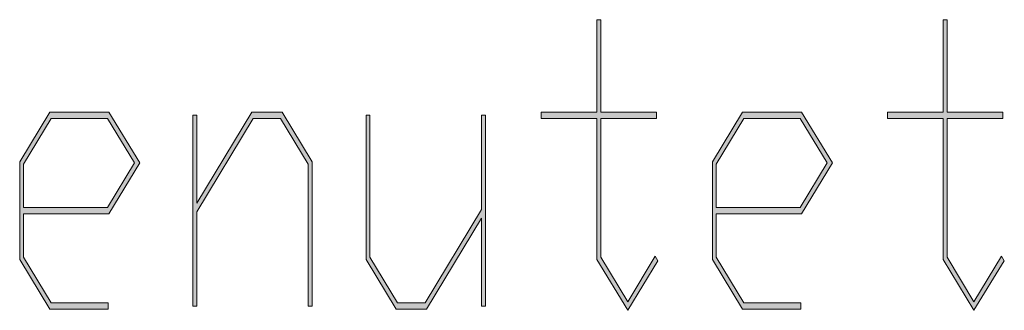
# Model space of a CAD drawing. Extents: x -122 to 1582, y 124 to 718.
# Drawn here: x 1271 to 1293, y 210 to 216 of the extents above; entities that cross this region are included whole.
import ezdxf

# ---------------------------------------------------------------- set-up
doc = ezdxf.new("R2010")
doc.units = 0
doc.header["$MEASUREMENT"] = 0
doc.layers.get('0').update_dxf_attribs({"lineweight": 0})

# ---------------------------------------------------------------- blocks, each defined once
blk = doc.blocks.new('Block_22')
at = {"transparency": 33554687}
h = blk.add_hatch(color=7, dxfattribs=at)
h.dxf.hatch_style = 2
edge = h.paths.add_edge_path()
edge.add_spline(control_points=[(1285.142, 210.796), (1285.142, 210.796), (1284.458, 209.68), (1284.458, 209.68), (1284.458, 209.68), (1283.764, 210.822), (1283.764, 210.822), (1283.764, 210.822), (1283.764, 214.006), (1283.764, 214.006), (1283.764, 214.006), (1282.505, 214.006), (1282.505, 214.006), (1282.505, 214.006), (1282.505, 214.15), (1282.505, 214.15), (1282.505, 214.15), (1283.764, 214.15), (1283.764, 214.15), (1283.764, 214.15), (1283.764, 216.231), (1283.764, 216.231), (1283.764, 216.231), (1283.851, 216.231), (1283.851, 216.231), (1283.851, 216.231), (1283.851, 214.15), (1283.851, 214.15), (1283.851, 214.15), (1285.109, 214.15), (1285.109, 214.15), (1285.109, 214.15), (1285.109, 214.006), (1285.109, 214.006), (1285.109, 214.006), (1283.851, 214.006), (1283.851, 214.006), (1283.851, 214.006), (1283.851, 210.875), (1283.851, 210.875), (1283.851, 210.875), (1284.458, 209.872), (1284.458, 209.872), (1284.458, 209.872), (1285.078, 210.901), (1285.078, 210.901), (1285.078, 210.901), (1285.142, 210.796), (1285.142, 210.796)], knot_values=[0, 0, 0, 0, 1, 1, 1, 2, 2, 2, 3, 3, 3, 4, 4, 4, 5, 5, 5, 6, 6, 6, 7, 7, 7, 8, 8, 8, 9, 9, 9, 10, 10, 10, 11, 11, 11, 12, 12, 12, 13, 13, 13, 14, 14, 14, 15, 15, 15, 16, 16, 16, 16], degree=3, periodic=0)
h = blk.add_hatch(color=7, dxfattribs=at)
h.dxf.hatch_style = 2
edge = h.paths.add_edge_path()
edge.add_spline(control_points=[(1292.957, 210.796), (1292.957, 210.796), (1292.273, 209.68), (1292.273, 209.68), (1292.273, 209.68), (1291.579, 210.822), (1291.579, 210.822), (1291.579, 210.822), (1291.579, 214.006), (1291.579, 214.006), (1291.579, 214.006), (1290.321, 214.006), (1290.321, 214.006), (1290.321, 214.006), (1290.321, 214.15), (1290.321, 214.15), (1290.321, 214.15), (1291.579, 214.15), (1291.579, 214.15), (1291.579, 214.15), (1291.579, 216.231), (1291.579, 216.231), (1291.579, 216.231), (1291.667, 216.231), (1291.667, 216.231), (1291.667, 216.231), (1291.667, 214.15), (1291.667, 214.15), (1291.667, 214.15), (1292.926, 214.15), (1292.926, 214.15), (1292.926, 214.15), (1292.926, 214.006), (1292.926, 214.006), (1292.926, 214.006), (1291.667, 214.006), (1291.667, 214.006), (1291.667, 214.006), (1291.667, 210.875), (1291.667, 210.875), (1291.667, 210.875), (1292.273, 209.872), (1292.273, 209.872), (1292.273, 209.872), (1292.894, 210.901), (1292.894, 210.901), (1292.894, 210.901), (1292.957, 210.796), (1292.957, 210.796)], knot_values=[0, 0, 0, 0, 1, 1, 1, 2, 2, 2, 3, 3, 3, 4, 4, 4, 5, 5, 5, 6, 6, 6, 7, 7, 7, 8, 8, 8, 9, 9, 9, 10, 10, 10, 11, 11, 11, 12, 12, 12, 13, 13, 13, 14, 14, 14, 15, 15, 15, 16, 16, 16, 16], degree=3, periodic=0)
h = blk.add_hatch(color=7, dxfattribs=at)
h.dxf.hatch_style = 2
edge = h.paths.add_edge_path()
edge.add_spline(control_points=[(1273.327, 213.004), (1273.327, 213.004), (1272.718, 214.006), (1272.718, 214.006), (1272.718, 214.006), (1271.448, 214.006), (1271.448, 214.006), (1271.448, 214.006), (1270.826, 212.978), (1270.826, 212.978), (1270.826, 212.978), (1270.826, 211.996), (1270.826, 211.996), (1270.826, 211.996), (1272.718, 211.996), (1272.718, 211.996), (1272.718, 211.996), (1273.327, 213.004), (1273.327, 213.004)], knot_values=[0, 0, 0, 0, 1, 1, 1, 2, 2, 2, 3, 3, 3, 4, 4, 4, 5, 5, 5, 6, 6, 6, 6], degree=3, periodic=0)
edge = h.paths.add_edge_path()
edge.add_spline(control_points=[(1273.446, 213.004), (1273.446, 213.004), (1272.752, 211.856), (1272.752, 211.856), (1272.752, 211.856), (1270.826, 211.856), (1270.826, 211.856), (1270.826, 211.856), (1270.826, 210.875), (1270.826, 210.875), (1270.826, 210.875), (1271.448, 209.846), (1271.448, 209.846), (1271.448, 209.846), (1272.733, 209.846), (1272.733, 209.846), (1272.733, 209.846), (1272.733, 209.706), (1272.733, 209.706), (1272.733, 209.706), (1271.417, 209.706), (1271.417, 209.706), (1271.417, 209.706), (1270.738, 210.822), (1270.738, 210.822), (1270.738, 210.822), (1270.738, 213.029), (1270.738, 213.029), (1270.738, 213.029), (1271.417, 214.15), (1271.417, 214.15), (1271.417, 214.15), (1272.752, 214.15), (1272.752, 214.15), (1272.752, 214.15), (1273.446, 213.004), (1273.446, 213.004)], knot_values=[0, 0, 0, 0, 1, 1, 1, 2, 2, 2, 3, 3, 3, 4, 4, 4, 5, 5, 5, 6, 6, 6, 7, 7, 7, 8, 8, 8, 9, 9, 9, 10, 10, 10, 11, 11, 11, 12, 12, 12, 12], degree=3, periodic=0)
h = blk.add_hatch(color=7, dxfattribs=at)
h.dxf.hatch_style = 2
edge = h.paths.add_edge_path()
edge.add_spline(control_points=[(1277.339, 209.771), (1277.339, 209.771), (1277.251, 209.771), (1277.251, 209.771), (1277.251, 209.771), (1277.251, 212.978), (1277.251, 212.978), (1277.251, 212.978), (1276.626, 214.006), (1276.626, 214.006), (1276.626, 214.006), (1276.009, 214.006), (1276.009, 214.006), (1276.009, 214.006), (1274.734, 211.899), (1274.734, 211.899), (1274.734, 211.899), (1274.734, 209.771), (1274.734, 209.771), (1274.734, 209.771), (1274.646, 209.771), (1274.646, 209.771), (1274.646, 209.771), (1274.646, 214.076), (1274.646, 214.076), (1274.646, 214.076), (1274.734, 214.076), (1274.734, 214.076), (1274.734, 214.076), (1274.734, 212.097), (1274.734, 212.097), (1274.734, 212.097), (1275.977, 214.15), (1275.977, 214.15), (1275.977, 214.15), (1276.66, 214.15), (1276.66, 214.15), (1276.66, 214.15), (1277.339, 213.029), (1277.339, 213.029), (1277.339, 213.029), (1277.339, 209.771), (1277.339, 209.771)], knot_values=[0, 0, 0, 0, 1, 1, 1, 2, 2, 2, 3, 3, 3, 4, 4, 4, 5, 5, 5, 6, 6, 6, 7, 7, 7, 8, 8, 8, 9, 9, 9, 10, 10, 10, 11, 11, 11, 12, 12, 12, 13, 13, 13, 14, 14, 14, 14], degree=3, periodic=0)
h = blk.add_hatch(color=7, dxfattribs=at)
h.dxf.hatch_style = 2
edge = h.paths.add_edge_path()
edge.add_spline(control_points=[(1281.246, 209.771), (1281.246, 209.771), (1281.159, 209.771), (1281.159, 209.771), (1281.159, 209.771), (1281.159, 211.755), (1281.159, 211.755), (1281.159, 211.755), (1279.916, 209.706), (1279.916, 209.706), (1279.916, 209.706), (1279.232, 209.706), (1279.232, 209.706), (1279.232, 209.706), (1278.555, 210.822), (1278.555, 210.822), (1278.555, 210.822), (1278.555, 214.076), (1278.555, 214.076), (1278.555, 214.076), (1278.642, 214.076), (1278.642, 214.076), (1278.642, 214.076), (1278.642, 210.875), (1278.642, 210.875), (1278.642, 210.875), (1279.265, 209.846), (1279.265, 209.846), (1279.265, 209.846), (1279.885, 209.846), (1279.885, 209.846), (1279.885, 209.846), (1281.159, 211.952), (1281.159, 211.952), (1281.159, 211.952), (1281.159, 214.076), (1281.159, 214.076), (1281.159, 214.076), (1281.246, 214.076), (1281.246, 214.076), (1281.246, 214.076), (1281.246, 209.771), (1281.246, 209.771)], knot_values=[0, 0, 0, 0, 1, 1, 1, 2, 2, 2, 3, 3, 3, 4, 4, 4, 5, 5, 5, 6, 6, 6, 7, 7, 7, 8, 8, 8, 9, 9, 9, 10, 10, 10, 11, 11, 11, 12, 12, 12, 13, 13, 13, 14, 14, 14, 14], degree=3, periodic=0)
h = blk.add_hatch(color=7, dxfattribs=at)
h.dxf.hatch_style = 2
edge = h.paths.add_edge_path()
edge.add_spline(control_points=[(1288.959, 213.004), (1288.959, 213.004), (1288.35, 214.006), (1288.35, 214.006), (1288.35, 214.006), (1287.08, 214.006), (1287.08, 214.006), (1287.08, 214.006), (1286.458, 212.978), (1286.458, 212.978), (1286.458, 212.978), (1286.458, 211.996), (1286.458, 211.996), (1286.458, 211.996), (1288.35, 211.996), (1288.35, 211.996), (1288.35, 211.996), (1288.959, 213.004), (1288.959, 213.004)], knot_values=[0, 0, 0, 0, 1, 1, 1, 2, 2, 2, 3, 3, 3, 4, 4, 4, 5, 5, 5, 6, 6, 6, 6], degree=3, periodic=0)
edge = h.paths.add_edge_path()
edge.add_spline(control_points=[(1289.078, 213.004), (1289.078, 213.004), (1288.384, 211.856), (1288.384, 211.856), (1288.384, 211.856), (1286.458, 211.856), (1286.458, 211.856), (1286.458, 211.856), (1286.458, 210.875), (1286.458, 210.875), (1286.458, 210.875), (1287.08, 209.846), (1287.08, 209.846), (1287.08, 209.846), (1288.365, 209.846), (1288.365, 209.846), (1288.365, 209.846), (1288.365, 209.706), (1288.365, 209.706), (1288.365, 209.706), (1287.049, 209.706), (1287.049, 209.706), (1287.049, 209.706), (1286.37, 210.822), (1286.37, 210.822), (1286.37, 210.822), (1286.37, 213.029), (1286.37, 213.029), (1286.37, 213.029), (1287.049, 214.15), (1287.049, 214.15), (1287.049, 214.15), (1288.384, 214.15), (1288.384, 214.15), (1288.384, 214.15), (1289.078, 213.004), (1289.078, 213.004)], knot_values=[0, 0, 0, 0, 1, 1, 1, 2, 2, 2, 3, 3, 3, 4, 4, 4, 5, 5, 5, 6, 6, 6, 7, 7, 7, 8, 8, 8, 9, 9, 9, 10, 10, 10, 11, 11, 11, 12, 12, 12, 12], degree=3, periodic=0)
for points, knots in [([(1285.142, 210.796), (1285.142, 210.796), (1284.458, 209.68), (1284.458, 209.68), (1284.458, 209.68), (1283.764, 210.822), (1283.764, 210.822), (1283.764, 210.822), (1283.764, 214.006), (1283.764, 214.006), (1283.764, 214.006), (1282.505, 214.006), (1282.505, 214.006), (1282.505, 214.006), (1282.505, 214.15), (1282.505, 214.15), (1282.505, 214.15), (1283.764, 214.15), (1283.764, 214.15), (1283.764, 214.15), (1283.764, 216.231), (1283.764, 216.231), (1283.764, 216.231), (1283.851, 216.231), (1283.851, 216.231), (1283.851, 216.231), (1283.851, 214.15), (1283.851, 214.15), (1283.851, 214.15), (1285.109, 214.15), (1285.109, 214.15), (1285.109, 214.15), (1285.109, 214.006), (1285.109, 214.006), (1285.109, 214.006), (1283.851, 214.006), (1283.851, 214.006), (1283.851, 214.006), (1283.851, 210.875), (1283.851, 210.875), (1283.851, 210.875), (1284.458, 209.872), (1284.458, 209.872), (1284.458, 209.872), (1285.078, 210.901), (1285.078, 210.901), (1285.078, 210.901), (1285.142, 210.796), (1285.142, 210.796)], [0, 0, 0, 0, 1, 1, 1, 2, 2, 2, 3, 3, 3, 4, 4, 4, 5, 5, 5, 6, 6, 6, 7, 7, 7, 8, 8, 8, 9, 9, 9, 10, 10, 10, 11, 11, 11, 12, 12, 12, 13, 13, 13, 14, 14, 14, 15, 15, 15, 16, 16, 16, 16]), ([(1292.957, 210.796), (1292.957, 210.796), (1292.273, 209.68), (1292.273, 209.68), (1292.273, 209.68), (1291.579, 210.822), (1291.579, 210.822), (1291.579, 210.822), (1291.579, 214.006), (1291.579, 214.006), (1291.579, 214.006), (1290.321, 214.006), (1290.321, 214.006), (1290.321, 214.006), (1290.321, 214.15), (1290.321, 214.15), (1290.321, 214.15), (1291.579, 214.15), (1291.579, 214.15), (1291.579, 214.15), (1291.579, 216.231), (1291.579, 216.231), (1291.579, 216.231), (1291.667, 216.231), (1291.667, 216.231), (1291.667, 216.231), (1291.667, 214.15), (1291.667, 214.15), (1291.667, 214.15), (1292.926, 214.15), (1292.926, 214.15), (1292.926, 214.15), (1292.926, 214.006), (1292.926, 214.006), (1292.926, 214.006), (1291.667, 214.006), (1291.667, 214.006), (1291.667, 214.006), (1291.667, 210.875), (1291.667, 210.875), (1291.667, 210.875), (1292.273, 209.872), (1292.273, 209.872), (1292.273, 209.872), (1292.894, 210.901), (1292.894, 210.901), (1292.894, 210.901), (1292.957, 210.796), (1292.957, 210.796)], [0, 0, 0, 0, 1, 1, 1, 2, 2, 2, 3, 3, 3, 4, 4, 4, 5, 5, 5, 6, 6, 6, 7, 7, 7, 8, 8, 8, 9, 9, 9, 10, 10, 10, 11, 11, 11, 12, 12, 12, 13, 13, 13, 14, 14, 14, 15, 15, 15, 16, 16, 16, 16]), ([(1273.446, 213.004), (1273.446, 213.004), (1272.752, 211.856), (1272.752, 211.856), (1272.752, 211.856), (1270.826, 211.856), (1270.826, 211.856), (1270.826, 211.856), (1270.826, 210.875), (1270.826, 210.875), (1270.826, 210.875), (1271.448, 209.846), (1271.448, 209.846), (1271.448, 209.846), (1272.733, 209.846), (1272.733, 209.846), (1272.733, 209.846), (1272.733, 209.706), (1272.733, 209.706), (1272.733, 209.706), (1271.417, 209.706), (1271.417, 209.706), (1271.417, 209.706), (1270.738, 210.822), (1270.738, 210.822), (1270.738, 210.822), (1270.738, 213.029), (1270.738, 213.029), (1270.738, 213.029), (1271.417, 214.15), (1271.417, 214.15), (1271.417, 214.15), (1272.752, 214.15), (1272.752, 214.15), (1272.752, 214.15), (1273.446, 213.004), (1273.446, 213.004)], [0, 0, 0, 0, 1, 1, 1, 2, 2, 2, 3, 3, 3, 4, 4, 4, 5, 5, 5, 6, 6, 6, 7, 7, 7, 8, 8, 8, 9, 9, 9, 10, 10, 10, 11, 11, 11, 12, 12, 12, 12]), ([(1273.327, 213.004), (1273.327, 213.004), (1272.718, 214.006), (1272.718, 214.006), (1272.718, 214.006), (1271.448, 214.006), (1271.448, 214.006), (1271.448, 214.006), (1270.826, 212.978), (1270.826, 212.978), (1270.826, 212.978), (1270.826, 211.996), (1270.826, 211.996), (1270.826, 211.996), (1272.718, 211.996), (1272.718, 211.996), (1272.718, 211.996), (1273.327, 213.004), (1273.327, 213.004)], [0, 0, 0, 0, 1, 1, 1, 2, 2, 2, 3, 3, 3, 4, 4, 4, 5, 5, 5, 6, 6, 6, 6]), ([(1277.339, 209.771), (1277.339, 209.771), (1277.251, 209.771), (1277.251, 209.771), (1277.251, 209.771), (1277.251, 212.978), (1277.251, 212.978), (1277.251, 212.978), (1276.626, 214.006), (1276.626, 214.006), (1276.626, 214.006), (1276.009, 214.006), (1276.009, 214.006), (1276.009, 214.006), (1274.734, 211.899), (1274.734, 211.899), (1274.734, 211.899), (1274.734, 209.771), (1274.734, 209.771), (1274.734, 209.771), (1274.646, 209.771), (1274.646, 209.771), (1274.646, 209.771), (1274.646, 214.076), (1274.646, 214.076), (1274.646, 214.076), (1274.734, 214.076), (1274.734, 214.076), (1274.734, 214.076), (1274.734, 212.097), (1274.734, 212.097), (1274.734, 212.097), (1275.977, 214.15), (1275.977, 214.15), (1275.977, 214.15), (1276.66, 214.15), (1276.66, 214.15), (1276.66, 214.15), (1277.339, 213.029), (1277.339, 213.029), (1277.339, 213.029), (1277.339, 209.771), (1277.339, 209.771)], [0, 0, 0, 0, 1, 1, 1, 2, 2, 2, 3, 3, 3, 4, 4, 4, 5, 5, 5, 6, 6, 6, 7, 7, 7, 8, 8, 8, 9, 9, 9, 10, 10, 10, 11, 11, 11, 12, 12, 12, 13, 13, 13, 14, 14, 14, 14]), ([(1281.246, 209.771), (1281.246, 209.771), (1281.159, 209.771), (1281.159, 209.771), (1281.159, 209.771), (1281.159, 211.755), (1281.159, 211.755), (1281.159, 211.755), (1279.916, 209.706), (1279.916, 209.706), (1279.916, 209.706), (1279.232, 209.706), (1279.232, 209.706), (1279.232, 209.706), (1278.555, 210.822), (1278.555, 210.822), (1278.555, 210.822), (1278.555, 214.076), (1278.555, 214.076), (1278.555, 214.076), (1278.642, 214.076), (1278.642, 214.076), (1278.642, 214.076), (1278.642, 210.875), (1278.642, 210.875), (1278.642, 210.875), (1279.265, 209.846), (1279.265, 209.846), (1279.265, 209.846), (1279.885, 209.846), (1279.885, 209.846), (1279.885, 209.846), (1281.159, 211.952), (1281.159, 211.952), (1281.159, 211.952), (1281.159, 214.076), (1281.159, 214.076), (1281.159, 214.076), (1281.246, 214.076), (1281.246, 214.076), (1281.246, 214.076), (1281.246, 209.771), (1281.246, 209.771)], [0, 0, 0, 0, 1, 1, 1, 2, 2, 2, 3, 3, 3, 4, 4, 4, 5, 5, 5, 6, 6, 6, 7, 7, 7, 8, 8, 8, 9, 9, 9, 10, 10, 10, 11, 11, 11, 12, 12, 12, 13, 13, 13, 14, 14, 14, 14]), ([(1289.078, 213.004), (1289.078, 213.004), (1288.384, 211.856), (1288.384, 211.856), (1288.384, 211.856), (1286.458, 211.856), (1286.458, 211.856), (1286.458, 211.856), (1286.458, 210.875), (1286.458, 210.875), (1286.458, 210.875), (1287.08, 209.846), (1287.08, 209.846), (1287.08, 209.846), (1288.365, 209.846), (1288.365, 209.846), (1288.365, 209.846), (1288.365, 209.706), (1288.365, 209.706), (1288.365, 209.706), (1287.049, 209.706), (1287.049, 209.706), (1287.049, 209.706), (1286.37, 210.822), (1286.37, 210.822), (1286.37, 210.822), (1286.37, 213.029), (1286.37, 213.029), (1286.37, 213.029), (1287.049, 214.15), (1287.049, 214.15), (1287.049, 214.15), (1288.384, 214.15), (1288.384, 214.15), (1288.384, 214.15), (1289.078, 213.004), (1289.078, 213.004)], [0, 0, 0, 0, 1, 1, 1, 2, 2, 2, 3, 3, 3, 4, 4, 4, 5, 5, 5, 6, 6, 6, 7, 7, 7, 8, 8, 8, 9, 9, 9, 10, 10, 10, 11, 11, 11, 12, 12, 12, 12]), ([(1288.959, 213.004), (1288.959, 213.004), (1288.35, 214.006), (1288.35, 214.006), (1288.35, 214.006), (1287.08, 214.006), (1287.08, 214.006), (1287.08, 214.006), (1286.458, 212.978), (1286.458, 212.978), (1286.458, 212.978), (1286.458, 211.996), (1286.458, 211.996), (1286.458, 211.996), (1288.35, 211.996), (1288.35, 211.996), (1288.35, 211.996), (1288.959, 213.004), (1288.959, 213.004)], [0, 0, 0, 0, 1, 1, 1, 2, 2, 2, 3, 3, 3, 4, 4, 4, 5, 5, 5, 6, 6, 6, 6])]:
    blk.add_open_spline(points, degree=3, knots=knots)
blk = doc.blocks.new('Block_21')
blk.add_blockref('Block_22', (0, 0))
blk = doc.blocks.new('Block_16')
blk.add_blockref('Block_21', (0, 0))

msp = doc.modelspace()

# ---------------------------------------------------------------- block references
msp.add_blockref('Block_16', (0, 0))

doc.saveas('drawing.dxf')
